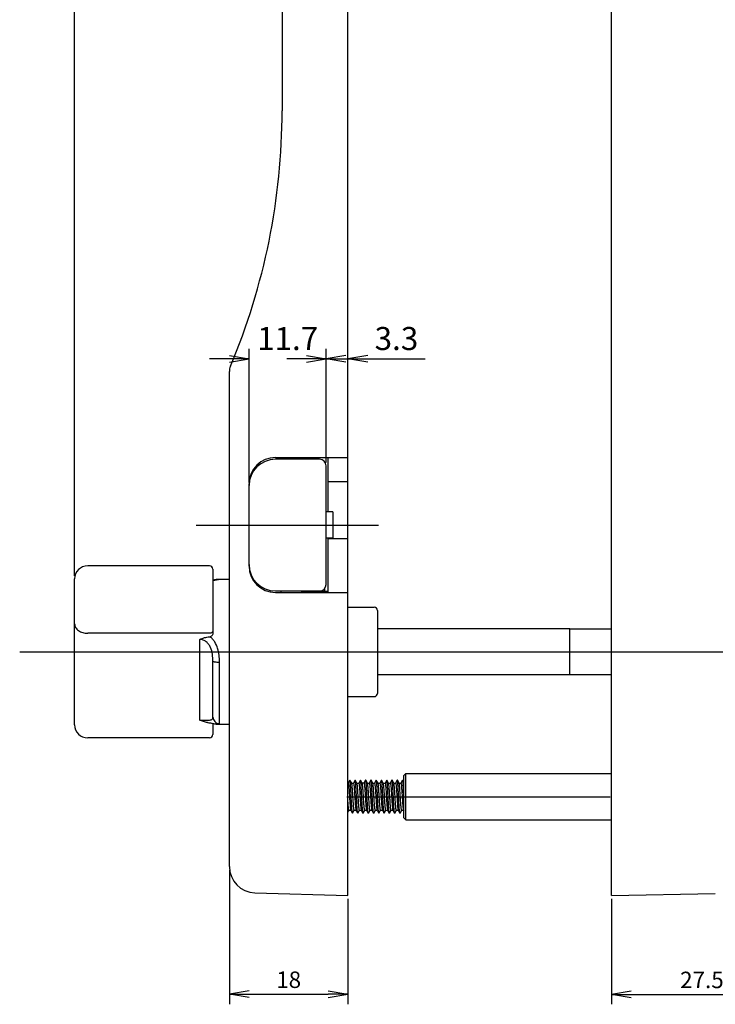
# Model space of a CAD drawing. Units: millimetres. Extents: x -10 to 831, y -10 to 584.
# Drawn here: x 284 to 390, y 279 to 428 of the extents above; entities that cross this region are included whole.
import ezdxf
from ezdxf.lldxf.tags import DXFTag

# ---------------------------------------------------------------- set-up
doc = ezdxf.new("R2010")
doc.units = ezdxf.units.MM
doc.header["$LTSCALE"] = 0.5
for name, color, linetype in [('0002_ASM_ALL_AXES', 7, 'Continuous'), ('002_PRT_ALL_AXES', 7, 'Continuous'), ('006_PRT_ALL_SURFS', 7, 'Continuous')]:
    doc.layers.add(name, color=color, linetype=linetype)
doc.styles.get("Standard").update_dxf_attribs({"font": 'txt.shx', "bigfont": 'extfont2.shx'})
tags = doc.linetypes.add('CENTER', pattern=[50.8, 31.75, -6.35, 6.35, -6.35]).pattern_tags.tags
tags[10:11] = [DXFTag(74, 4), DXFTag(75, 0), DXFTag(340, '0'), DXFTag(46, 1.0), DXFTag(50, 0.0), DXFTag(44, 0.0), DXFTag(45, 0.0)]
tags[8:9] = [DXFTag(74, 4), DXFTag(75, 0), DXFTag(340, '0'), DXFTag(46, 1.0), DXFTag(50, 0.0), DXFTag(44, 0.0), DXFTag(45, 0.0)]
tags[6:7] = [DXFTag(74, 4), DXFTag(75, 0), DXFTag(340, '0'), DXFTag(46, 1.0), DXFTag(50, 0.0), DXFTag(44, 0.0), DXFTag(45, 0.0)]
tags[4:5] = [DXFTag(74, 4), DXFTag(75, 0), DXFTag(340, '0'), DXFTag(46, 1.0), DXFTag(50, 0.0), DXFTag(44, 0.0), DXFTag(45, 0.0)]
doc.dimstyles.new('DIMSTYLE_1', dxfattribs={"dimtxt": 2.5, "dimasz": 3, "dimexe": 1.5, "dimexo": 0.5, "dimtad": 1, "dimdsep": 46, "dimtxsty": 'Standard', "dimblk": 'OPEN', "dimblk1": 'OPEN', "dimblk2": 'OPEN', "dimcen": 0.09, "dimadec": 0, "dimazin": 0, "dimtp": 0.01, "dimtm": 0.01, "dimtfac": 1, "dimtofl": 0, "dimtmove": 0, "dimatfit": 3, "dimldrblk": 'OPEN', "dimfxl": 1, "dimtolj": 1, "dimarcsym": 0})
doc.dimstyles.new('DIMSTYLE_2', dxfattribs={"dimtxt": 3.5, "dimasz": 3, "dimexe": 1.5, "dimexo": 0.5, "dimgap": 0.875, "dimtad": 1, "dimdsep": 46, "dimtxsty": 'Standard', "dimblk": 'OPEN', "dimblk1": 'OPEN', "dimblk2": 'OPEN', "dimcen": 0.09, "dimadec": 0, "dimazin": 0, "dimtp": 0.01, "dimtm": 0.01, "dimtfac": 1, "dimtofl": 0, "dimtmove": 0, "dimatfit": 3, "dimldrblk": 'OPEN', "dimfxl": 1, "dimtolj": 1, "dimarcsym": 0})

# ---------------------------------------------------------------- blocks, each defined once
blk = doc.blocks.new('_OPEN')
at = {"color": 0, "linetype": 'ByBlock', "lineweight": -2}
for p, q in [((-1, 0.167), (0, 0)), ((-1, -0.167), (0, 0)), ((0, 0), (-1, 0))]:
    blk.add_line(p, q, dxfattribs=at)
blk = doc.blocks.new('*D116')
at = {"color": 4, "linetype": 'ByBlock', "lineweight": -2}
for p, q in [((316.17, 298.96), (316.17, 278.57)), ((334.17, 294.57), (334.17, 278.57)), ((319.17, 280.07), (331.17, 280.07))]:
    blk.add_line(p, q, dxfattribs=at)
at = {"layer": 'DEFPOINTS', "color": 4, "linetype": 'ByBlock', "lineweight": 15}
for p in [(316.17, 299.46), (334.17, 295.07)]:
    blk.add_point(p, dxfattribs=at)
at = {"color": 4, "linetype": 'ByBlock', "lineweight": -2, "xscale": 3, "yscale": 3, "zscale": 3, "rotation": 180}
blk.add_blockref('_OPEN', (316.17, 280.07), dxfattribs=at)
at = {"color": 4, "linetype": 'ByBlock', "lineweight": -2, "xscale": 3, "yscale": 3, "zscale": 3}
blk.add_blockref('_OPEN', (334.17, 280.07), dxfattribs=at)
at = {"color": 0, "linetype": 'ByBlock', "insert": (325.17, 281.95), "char_height": 2.5, "attachment_point": 5}
blk.add_mtext('18', dxfattribs=at)
blk = doc.blocks.new('*D117')
at = {"color": 4, "linetype": 'ByBlock', "lineweight": -2}
for p, q in [((401.67, 306.57), (401.67, 278.54)), ((374.17, 294.57), (374.17, 278.54)), ((377.17, 280.04), (398.67, 280.04))]:
    blk.add_line(p, q, dxfattribs=at)
at = {"layer": 'DEFPOINTS', "color": 4, "linetype": 'ByBlock', "lineweight": 15}
for p in [(401.67, 307.07), (374.17, 295.07)]:
    blk.add_point(p, dxfattribs=at)
at = {"color": 4, "linetype": 'ByBlock', "lineweight": -2, "xscale": 3, "yscale": 3, "zscale": 3, "rotation": 180}
blk.add_blockref('_OPEN', (374.17, 280.04), dxfattribs=at)
at = {"color": 4, "linetype": 'ByBlock', "lineweight": -2, "xscale": 3, "yscale": 3, "zscale": 3}
blk.add_blockref('_OPEN', (401.67, 280.04), dxfattribs=at)
at = {"color": 0, "linetype": 'ByBlock', "insert": (387.92, 281.92), "char_height": 2.5, "attachment_point": 5}
blk.add_mtext('27.5', dxfattribs=at)
blk = doc.blocks.new('*D118')
at = {"color": 4, "linetype": 'ByBlock', "lineweight": -2}
for p, q in [((319.17, 357.82), (319.17, 378.09)), ((330.87, 360.82), (330.87, 378.09)), ((316.17, 376.59), (313.17, 376.59)), ((333.87, 376.59), (336.87, 376.59))]:
    blk.add_line(p, q, dxfattribs=at)
at = {"layer": 'DEFPOINTS', "color": 4, "linetype": 'ByBlock', "lineweight": 15}
for p in [(330.87, 360.32), (319.17, 357.32)]:
    blk.add_point(p, dxfattribs=at)
at = {"color": 4, "linetype": 'ByBlock', "lineweight": -2, "xscale": 3, "yscale": 3, "zscale": 3}
blk.add_blockref('_OPEN', (319.17, 376.59), dxfattribs=at)
at = {"color": 4, "linetype": 'ByBlock', "lineweight": -2, "xscale": 3, "yscale": 3, "zscale": 3, "rotation": 180}
blk.add_blockref('_OPEN', (330.87, 376.59), dxfattribs=at)
at = {"color": 0, "linetype": 'ByBlock', "insert": (325.02, 379.21), "char_height": 3.5, "attachment_point": 5}
blk.add_mtext('11.7', dxfattribs=at)
blk = doc.blocks.new('*D119')
at = {"color": 4, "linetype": 'ByBlock', "lineweight": -2}
for p, q in [((330.87, 360.82), (330.87, 378.09)), ((334.17, 362.1), (334.17, 378.09)), ((327.87, 376.59), (324.87, 376.59)), ((337.17, 376.59), (345.92, 376.59))]:
    blk.add_line(p, q, dxfattribs=at)
at = {"layer": 'DEFPOINTS', "color": 4, "linetype": 'ByBlock', "lineweight": 15}
for p in [(334.17, 361.6), (330.87, 360.32)]:
    blk.add_point(p, dxfattribs=at)
at = {"color": 4, "linetype": 'ByBlock', "lineweight": -2, "xscale": 3, "yscale": 3, "zscale": 3}
blk.add_blockref('_OPEN', (330.87, 376.59), dxfattribs=at)
at = {"color": 4, "linetype": 'ByBlock', "lineweight": -2, "xscale": 3, "yscale": 3, "zscale": 3, "rotation": 180}
blk.add_blockref('_OPEN', (334.17, 376.59), dxfattribs=at)
at = {"color": 0, "linetype": 'ByBlock', "insert": (341.54, 379.21), "char_height": 3.5, "attachment_point": 5}
blk.add_mtext('3.3', dxfattribs=at)
blk = doc.blocks.new('*D122')
at = {"color": 4, "linetype": 'ByBlock', "lineweight": -2}
for p, q in [((292.67, 343.64), (292.67, 532.59)), ((334.17, 505.57), (334.17, 532.59)), ((331.17, 531.09), (295.67, 531.09))]:
    blk.add_line(p, q, dxfattribs=at)
at = {"layer": 'DEFPOINTS', "color": 4, "linetype": 'ByBlock', "lineweight": 15}
for p in [(334.17, 505.07), (292.67, 343.14)]:
    blk.add_point(p, dxfattribs=at)
at = {"color": 4, "linetype": 'ByBlock', "lineweight": -2, "xscale": 3, "yscale": 3, "zscale": 3, "rotation": 180}
blk.add_blockref('_OPEN', (292.67, 531.09), dxfattribs=at)
at = {"color": 4, "linetype": 'ByBlock', "lineweight": -2, "xscale": 3, "yscale": 3, "zscale": 3}
blk.add_blockref('_OPEN', (334.17, 531.09), dxfattribs=at)
at = {"color": 0, "linetype": 'ByBlock', "insert": (313.42, 532.96), "char_height": 2.5, "attachment_point": 5}
blk.add_mtext('41.5', dxfattribs=at)
blk = doc.blocks.new('*D135')
at = {"color": 4, "linetype": 'ByBlock', "lineweight": -2}
for p, q in [((374.17, 505.57), (374.17, 532.59)), ((434.47, 337.07), (434.47, 532.59)), ((377.17, 531.09), (431.47, 531.09))]:
    blk.add_line(p, q, dxfattribs=at)
at = {"layer": 'DEFPOINTS', "color": 4, "linetype": 'ByBlock', "lineweight": 15}
for p in [(374.17, 505.07), (434.47, 336.57)]:
    blk.add_point(p, dxfattribs=at)
at = {"color": 4, "linetype": 'ByBlock', "lineweight": -2, "xscale": 3, "yscale": 3, "zscale": 3, "rotation": 180}
blk.add_blockref('_OPEN', (374.17, 531.09), dxfattribs=at)
at = {"color": 4, "linetype": 'ByBlock', "lineweight": -2, "xscale": 3, "yscale": 3, "zscale": 3}
blk.add_blockref('_OPEN', (434.47, 531.09), dxfattribs=at)
at = {"color": 0, "linetype": 'ByBlock', "insert": (404.32, 532.96), "char_height": 2.5, "attachment_point": 5}
blk.add_mtext('60.3', dxfattribs=at)

msp = doc.modelspace()

# ---------------------------------------------------------------- linework, layer by layer
at = {"color": 7, "linetype": 'Continuous'}
for p, q in [((334.168, 295.073), (334.168, 505.073)), ((324.168, 502.85), (324.168, 414.265)), ((316.168, 299.464), (316.168, 374.667)), ((323.168, 361.596), (334.168, 361.596)), ((329.868, 361.323), (323.168, 361.323)), ((331.168, 353.323), (331.168, 361.596)), ((330.868, 342.323), (330.868, 360.323)), ((319.168, 345.096), (319.168, 357.596)), ((334.168, 357.904), (331.168, 357.904)), ((331.868, 353.323), (330.868, 353.323)), ((331.868, 353.323), (331.868, 349.323)), ((331.868, 349.323), (330.868, 349.323)), ((331.168, 341.096), (331.168, 349.323)), ((334.168, 349.243), (331.168, 349.243)), ((313.168, 345.144), (294.668, 345.144)), ((313.668, 344.644), (313.668, 334.92)), ((292.668, 321.002), (292.668, 343.144)), ((313.933, 342.998), (313.668, 342.946)), ((316.168, 343.073), (314.511, 343.073)), ((323.168, 341.323), (329.868, 341.323)), ((323.168, 341.096), (334.168, 341.096)), ((323.968, 341.323), (323.968, 341.096)), ((327.168, 341.096), (327.168, 341.323)), ((331.168, 341.251), (327.168, 341.251)), ((329.668, 341.251), (329.668, 341.323)), ((330.668, 341.251), (330.668, 341.725)), ((334.168, 338.873), (338.168, 338.873)), ((338.668, 338.373), (338.668, 325.773)), ((367.868, 335.573), (338.668, 335.573)), ((367.868, 328.573), (367.868, 335.573)), ((374.168, 335.523), (367.868, 335.523)), ((313.668, 322.174), (313.668, 330.659)), ((367.868, 328.573), (338.668, 328.573)), ((367.868, 328.623), (374.168, 328.623)), ((334.168, 325.273), (338.168, 325.273)), ((313.037, 321.312), (313.175, 321.29)), ((313.668, 321.201), (313.668, 319.502)), ((313.168, 319.002), (294.668, 319.002)), ((334.457, 312.564), (334.203, 312.126)), ((334.742, 312.112), (334.479, 312.564)), ((335.257, 312.564), (335.003, 312.126)), ((335.542, 312.112), (335.279, 312.564)), ((336.057, 312.564), (335.803, 312.126)), ((336.342, 312.112), (336.079, 312.564)), ((336.857, 312.564), (336.603, 312.126)), ((337.142, 312.112), (336.879, 312.564)), ((337.657, 312.564), (337.403, 312.126)), ((337.658, 312.566), (337.657, 312.564)), ((337.942, 312.112), (337.679, 312.564)), ((338.457, 312.564), (338.203, 312.126)), ((338.742, 312.112), (338.479, 312.564)), ((339.257, 312.564), (339.003, 312.126)), ((339.542, 312.112), (339.279, 312.564)), ((340.057, 312.564), (339.803, 312.126)), ((340.342, 312.112), (340.079, 312.564)), ((340.857, 312.564), (340.603, 312.126)), ((341.142, 312.112), (340.879, 312.564)), ((340.895, 312.518), (340.879, 312.564)), ((341.657, 312.564), (341.403, 312.126)), ((341.942, 312.112), (341.679, 312.564)), ((342.457, 312.564), (342.203, 312.126)), ((342.668, 312.238), (342.479, 312.564)), ((342.668, 313.273), (342.968, 313.573)), ((342.668, 306.873), (342.668, 313.273)), ((342.968, 313.573), (374.168, 313.573)), ((342.968, 306.573), (342.968, 313.573)), ((334.208, 312.123), (334.168, 312.123)), ((334.728, 312.123), (335.008, 312.123)), ((335.528, 312.123), (335.808, 312.123)), ((336.608, 312.123), (336.328, 312.123)), ((337.128, 312.123), (337.408, 312.123)), ((337.928, 312.123), (338.208, 312.123)), ((338.728, 312.123), (339.008, 312.123)), ((339.528, 312.123), (339.808, 312.123)), ((340.328, 312.123), (340.608, 312.123)), ((341.128, 312.123), (341.408, 312.123)), ((341.928, 312.123), (342.208, 312.123)), ((334.168, 307.736), (334.334, 308.021)), ((334.328, 308.023), (334.608, 308.023)), ((334.595, 308.035), (334.857, 307.583)), ((334.879, 307.583), (335.134, 308.021)), ((335.128, 308.023), (335.395, 308.023)), ((335.395, 308.035), (335.657, 307.583)), ((335.679, 307.583), (335.934, 308.021)), ((335.928, 308.023), (336.195, 308.023)), ((336.195, 308.035), (336.457, 307.583)), ((336.479, 307.583), (336.734, 308.021)), ((336.728, 308.023), (336.995, 308.023)), ((336.995, 308.035), (337.257, 307.583)), ((337.279, 307.583), (337.534, 308.021)), ((337.528, 308.023), (337.795, 308.023)), ((337.795, 308.035), (338.057, 307.583)), ((338.079, 307.583), (338.334, 308.021)), ((338.328, 308.023), (338.595, 308.023)), ((338.595, 308.035), (338.857, 307.583)), ((338.879, 307.583), (339.134, 308.021)), ((339.128, 308.023), (339.395, 308.023)), ((339.395, 308.035), (339.657, 307.583)), ((339.679, 307.583), (339.934, 308.021)), ((339.928, 308.023), (340.195, 308.023)), ((340.195, 308.035), (340.457, 307.583)), ((340.479, 307.583), (340.734, 308.021)), ((340.728, 308.023), (340.995, 308.023)), ((340.995, 308.035), (341.257, 307.583)), ((341.279, 307.583), (341.534, 308.021)), ((341.528, 308.023), (341.808, 308.023)), ((341.795, 308.035), (342.057, 307.583)), ((342.079, 307.583), (342.334, 308.021)), ((342.328, 308.023), (342.595, 308.023)), ((342.595, 308.035), (342.668, 307.909)), ((342.668, 306.873), (342.968, 306.573)), ((342.968, 306.573), (374.168, 306.573)), ((320.057, 295.465), (334.168, 295.073))]:
    msp.add_line(p, q, dxfattribs=at)
at = {"color": 9, "linetype": 'Continuous'}
for p, q in [((313.168, 334.902), (294.668, 334.902)), ((311.668, 321.707), (311.668, 333.954)), ((314.668, 321.184), (314.668, 330.518))]:
    msp.add_line(p, q, dxfattribs=at)
at = {"color": 7, "linetype": 'Continuous'}
for points in [[(314.511, 343.073), (314.439, 343.071), (314.369, 343.066), (314.301, 343.059), (314.232, 343.05), (314.162, 343.04), (314.09, 343.027), (314.014, 343.014), (313.933, 342.998)], [(312.846, 321.338), (312.894, 321.332), (313.037, 321.312)], [(313.175, 321.29), (313.305, 321.269), (313.429, 321.247), (313.545, 321.225)], [(313.545, 321.225), (313.753, 321.184), (313.933, 321.149)], [(313.933, 321.149), (314.014, 321.133), (314.09, 321.119), (314.162, 321.107), (314.232, 321.096), (314.301, 321.087), (314.369, 321.08), (314.439, 321.075), (314.511, 321.073), (316.168, 321.073)]]:
    msp.add_lwpolyline(points, dxfattribs=at)
for centre, radius, start, end in [((224.168, 414.265), 100, 337.15649, 0), ((318.168, 374.667), 2, 157.15649, 180), ((323.168, 357.596), 4, 90, 180), ((323.168, 357.323), 4, 90, 180), ((329.868, 360.323), 1, 0, 90), ((294.668, 343.144), 2, 90, 180), ((313.168, 344.644), 0.5, 0, 90), ((323.168, 345.323), 4, 180, 270), ((323.168, 345.096), 4, 180, 270), ((329.868, 342.323), 1, 270, 0), ((338.168, 338.373), 0.5, 0, 90), ((338.168, 325.773), 0.5, 270, 0), ((294.668, 321.002), 2, 180, 270), ((313.168, 319.502), 0.5, 270, 0), ((321.221, 310.94), 13.378, 4.72593, 4.96083), ((327.185, 310.905), 13.814, 4.65426, 4.95535), ((320.168, 299.464), 4, 180, 268.40886)]:
    msp.add_arc(centre, radius, start, end, dxfattribs=at)
at = {"color": 9, "linetype": 'Continuous'}
for points, knots in [([(313.669, 342.913), (313.769, 342.934), (313.949, 342.972), (314.188, 343.025), (314.371, 343.061), (314.476, 343.073), (314.519, 343.073)], [0, 0, 0, 0, 0.3542748, 0.6358613, 0.8488061, 1, 1, 1, 1]), ([(292.668, 336.316), (292.668, 336.223), (292.695, 336.033), (292.813, 335.763), (293.002, 335.517), (293.348, 335.224), (293.911, 334.969), (294.411, 334.902), (294.668, 334.902)], [0, 0, 0, 0, 0.1034469, 0.2106742, 0.3244974, 0.4464316, 0.712943, 1, 1, 1, 1]), ([(313.668, 335.255), (313.668, 335.209), (313.638, 335.108), (313.521, 334.993), (313.358, 334.919), (313.233, 334.902), (313.168, 334.902)], [0, 0, 0, 0, 0.2094929, 0.4446655, 0.7119947, 1, 1, 1, 1]), ([(313.668, 330.659), (313.668, 331.007), (313.629, 331.712), (313.408, 332.58), (313.057, 333.21), (312.686, 333.612), (312.211, 333.889), (311.848, 333.955), (311.668, 333.954)], [0, 0, 0, 0, 0.2442555, 0.4942555, 0.6207277, 0.7472886, 0.8736822, 1, 1, 1, 1]), ([(314.668, 330.518), (314.668, 330.87), (314.631, 331.577), (314.417, 332.619), (314.058, 333.435), (313.639, 334.003), (313.384, 334.248), (313.247, 334.357)], [0, 0, 0, 0, 0.2500209, 0.5010119, 0.7508749, 0.875516, 1, 1, 1, 1]), ([(313.668, 330.659), (313.668, 330.648), (313.686, 330.631), (313.713, 330.617), (313.763, 330.597), (313.846, 330.577), (314.027, 330.547), (314.304, 330.524), (314.541, 330.518), (314.668, 330.518)], [0, 0, 0, 0, 0.0327331, 0.0593965, 0.0940195, 0.1870838, 0.3099538, 0.6272176, 1, 1, 1, 1]), ([(311.668, 321.707), (311.845, 321.707), (312.179, 321.703), (312.636, 321.69), (313.006, 321.688), (313.282, 321.712), (313.479, 321.771), (313.645, 321.914), (313.668, 322.075), (313.668, 322.174)], [0, 0, 0, 0, 0.2335848, 0.4399227, 0.6030055, 0.7216131, 0.8052995, 0.8697668, 1, 1, 1, 1]), ([(313.668, 322.174), (313.668, 322.045), (313.72, 321.784), (313.943, 321.455), (314.276, 321.235), (314.538, 321.184), (314.668, 321.184)], [0, 0, 0, 0, 0.2488507, 0.4983503, 0.7488161, 1, 1, 1, 1]), ([(314.521, 321.073), (314.527, 321.073), (314.55, 321.074), (314.574, 321.076), (314.59, 321.08)], [0, 0, 0, 0, 0.2822137, 1, 1, 1, 1]), ([(314.59, 321.08), (314.613, 321.086), (314.659, 321.11), (314.668, 321.161), (314.668, 321.184)], [0, 0, 0, 0, 0.501322, 1, 1, 1, 1])]:
    msp.add_open_spline(points, degree=3, knots=knots, dxfattribs=at)
at = {"color": 7, "linetype": 'Continuous'}
for points, knots in [([(311.668, 333.954), (311.895, 334.068), (312.382, 334.261), (312.902, 334.341), (313.168, 334.349)], [0, 0, 0, 0, 0.4878437, 1, 1, 1, 1]), ([(313.668, 334.92), (313.668, 334.858), (313.649, 334.732), (313.566, 334.56), (313.431, 334.421), (313.31, 334.369), (313.247, 334.357)], [0, 0, 0, 0, 0.2468193, 0.4956804, 0.7468793, 1, 1, 1, 1]), ([(312.846, 321.338), (312.637, 321.365), (312.231, 321.457), (311.849, 321.617), (311.668, 321.707)], [0, 0, 0, 0, 0.510908, 1, 1, 1, 1]), ([(334.479, 312.564), (334.477, 312.568), (334.468, 312.579), (334.459, 312.568), (334.457, 312.564)], [0, 0, 0, 0, 0.5025186, 1, 1, 1, 1]), ([(334.508, 312.45), (334.504, 312.474), (334.497, 312.513), (334.487, 312.551), (334.479, 312.564)], [0, 0, 0, 0, 0.6289709, 1, 1, 1, 1]), ([(335.279, 312.564), (335.277, 312.568), (335.268, 312.579), (335.259, 312.568), (335.257, 312.564)], [0, 0, 0, 0, 0.5007808, 1, 1, 1, 1]), ([(335.657, 307.583), (335.651, 307.593), (335.643, 307.621), (335.625, 307.703), (335.606, 307.857), (335.583, 308.097), (335.556, 308.472), (335.525, 308.984), (335.491, 309.624), (335.457, 310.299), (335.423, 310.956), (335.394, 311.47), (335.369, 311.834), (335.352, 312.06), (335.334, 312.247), (335.318, 312.393), (335.301, 312.494), (335.289, 312.547), (335.279, 312.564)], [0, 0, 0, 0, 0.0066498, 0.0173381, 0.0507798, 0.0994935, 0.1618386, 0.2762244, 0.407754, 0.5463441, 0.681381, 0.802536, 0.8549438, 0.9005477, 0.9384378, 0.9679606, 0.9885549, 1, 1, 1, 1]), ([(336.079, 312.564), (336.077, 312.568), (336.068, 312.579), (336.059, 312.568), (336.057, 312.564)], [0, 0, 0, 0, 0.5009364, 1, 1, 1, 1]), ([(336.457, 307.583), (336.451, 307.593), (336.443, 307.621), (336.425, 307.703), (336.406, 307.857), (336.383, 308.097), (336.356, 308.472), (336.325, 308.984), (336.291, 309.624), (336.257, 310.299), (336.223, 310.956), (336.194, 311.47), (336.169, 311.834), (336.152, 312.06), (336.134, 312.247), (336.118, 312.393), (336.101, 312.494), (336.089, 312.547), (336.079, 312.564)], [0, 0, 0, 0, 0.0066496, 0.0173406, 0.0507794, 0.0994961, 0.1618383, 0.2762259, 0.4077557, 0.5463448, 0.6813822, 0.8025387, 0.8549439, 0.9005492, 0.9384398, 0.9679596, 0.9885581, 1, 1, 1, 1]), ([(336.879, 312.564), (336.877, 312.568), (336.868, 312.579), (336.859, 312.568), (336.857, 312.564)], [0, 0, 0, 0, 0.5010419, 1, 1, 1, 1]), ([(337.257, 307.583), (337.251, 307.593), (337.243, 307.621), (337.225, 307.703), (337.206, 307.857), (337.183, 308.097), (337.156, 308.472), (337.125, 308.984), (337.091, 309.624), (337.057, 310.299), (337.023, 310.956), (336.994, 311.47), (336.969, 311.834), (336.952, 312.06), (336.934, 312.247), (336.918, 312.393), (336.901, 312.494), (336.889, 312.547), (336.879, 312.564)], [0, 0, 0, 0, 0.0066485, 0.0173421, 0.0507787, 0.0994979, 0.1618377, 0.2762274, 0.4077569, 0.546345, 0.6813833, 0.802541, 0.8549438, 0.9005497, 0.9384417, 0.9679582, 0.988561, 1, 1, 1, 1]), ([(337.679, 312.564), (337.677, 312.568), (337.67, 312.578), (337.661, 312.57), (337.658, 312.566)], [0, 0, 0, 0, 0.5280677, 1, 1, 1, 1]), ([(337.702, 312.488), (337.7, 312.496), (337.694, 312.522), (337.688, 312.548), (337.679, 312.564)], [0, 0, 0, 0, 0.3351669, 1, 1, 1, 1]), ([(338.479, 312.564), (338.477, 312.568), (338.468, 312.579), (338.459, 312.568), (338.457, 312.564)], [0, 0, 0, 0, 0.501061, 1, 1, 1, 1]), ([(338.857, 307.583), (338.851, 307.593), (338.843, 307.621), (338.825, 307.703), (338.806, 307.857), (338.783, 308.097), (338.756, 308.472), (338.725, 308.984), (338.691, 309.624), (338.657, 310.299), (338.623, 310.956), (338.594, 311.47), (338.569, 311.834), (338.552, 312.06), (338.534, 312.247), (338.518, 312.393), (338.501, 312.494), (338.489, 312.547), (338.479, 312.564)], [0, 0, 0, 0, 0.0066438, 0.0173418, 0.0507767, 0.0994983, 0.1618351, 0.276229, 0.407757, 0.5463439, 0.6813843, 0.802544, 0.8549433, 0.9005478, 0.9384452, 0.9679546, 0.9885645, 1, 1, 1, 1]), ([(339.279, 312.564), (339.277, 312.568), (339.268, 312.579), (339.259, 312.568), (339.257, 312.564)], [0, 0, 0, 0, 0.5009708, 1, 1, 1, 1]), ([(339.657, 307.583), (339.651, 307.593), (339.643, 307.621), (339.625, 307.703), (339.606, 307.857), (339.583, 308.097), (339.556, 308.472), (339.525, 308.984), (339.491, 309.624), (339.457, 310.299), (339.423, 310.956), (339.394, 311.47), (339.369, 311.834), (339.352, 312.06), (339.334, 312.247), (339.318, 312.393), (339.301, 312.494), (339.289, 312.547), (339.279, 312.564)], [0, 0, 0, 0, 0.0066405, 0.0173401, 0.0507758, 0.099497, 0.1618334, 0.276229, 0.4077561, 0.5463426, 0.6813844, 0.8025444, 0.8549428, 0.9005458, 0.9384466, 0.9679525, 0.988565, 1, 1, 1, 1]), ([(340.079, 312.564), (340.077, 312.568), (340.068, 312.579), (340.059, 312.568), (340.057, 312.564)], [0, 0, 0, 0, 0.5008269, 1, 1, 1, 1]), ([(340.457, 307.583), (340.451, 307.593), (340.443, 307.621), (340.425, 307.703), (340.406, 307.857), (340.383, 308.097), (340.356, 308.472), (340.325, 308.984), (340.291, 309.624), (340.257, 310.299), (340.223, 310.956), (340.194, 311.47), (340.169, 311.834), (340.152, 312.06), (340.135, 312.247), (340.118, 312.393), (340.101, 312.494), (340.089, 312.547), (340.079, 312.564)], [0, 0, 0, 0, 0.0066368, 0.0173375, 0.0507751, 0.099495, 0.1618319, 0.2762287, 0.4077546, 0.5463411, 0.6813842, 0.802544, 0.8549423, 0.9005432, 0.9384478, 0.9679503, 0.9885643, 1, 1, 1, 1]), ([(340.879, 312.564), (340.877, 312.568), (340.868, 312.579), (340.859, 312.568), (340.857, 312.564)], [0, 0, 0, 0, 0.5008358, 1, 1, 1, 1]), ([(341.679, 312.564), (341.677, 312.568), (341.668, 312.579), (341.659, 312.568), (341.657, 312.564)], [0, 0, 0, 0, 0.5004228, 1, 1, 1, 1]), ([(342.057, 307.583), (342.051, 307.593), (342.043, 307.621), (342.025, 307.703), (342.006, 307.857), (341.983, 308.097), (341.956, 308.472), (341.925, 308.984), (341.891, 309.624), (341.857, 310.299), (341.823, 310.956), (341.794, 311.47), (341.769, 311.834), (341.752, 312.06), (341.735, 312.247), (341.718, 312.393), (341.701, 312.494), (341.689, 312.547), (341.679, 312.564)], [0, 0, 0, 0, 0.0066297, 0.0173307, 0.0507745, 0.0994893, 0.1618297, 0.276227, 0.4077505, 0.5463374, 0.6813831, 0.8025408, 0.8549412, 0.9005367, 0.9384489, 0.9679459, 0.9885599, 1, 1, 1, 1]), ([(342.479, 312.564), (342.477, 312.568), (342.468, 312.579), (342.459, 312.568), (342.457, 312.564)], [0, 0, 0, 0, 0.5001852, 1, 1, 1, 1]), ([(342.668, 310.073), (342.653, 310.375), (342.63, 310.815), (342.599, 311.378), (342.576, 311.743), (342.553, 312.05), (342.53, 312.29), (342.511, 312.444), (342.494, 312.526), (342.485, 312.554), (342.479, 312.564)], [0, 0, 0, 0, 0.3627428, 0.5285593, 0.6763472, 0.801038, 0.8984523, 0.9653552, 0.9867509, 1, 1, 1, 1]), ([(334.208, 312.123), (334.212, 312.123), (334.222, 312.115), (334.236, 312.081), (334.243, 312.048), (334.249, 312.022)], [0, 0, 0, 0, 0.1063924, 0.2992409, 1, 1, 1, 1]), ([(334.249, 312.022), (334.27, 311.916), (334.299, 311.637), (334.34, 311.147), (334.38, 310.534), (334.421, 309.868), (334.456, 309.315), (334.485, 308.904), (334.506, 308.64), (334.527, 308.417), (334.548, 308.242), (334.568, 308.12), (334.583, 308.055), (334.595, 308.035)], [0, 0, 0, 0, 0.0814931, 0.2091436, 0.3685674, 0.541651, 0.708628, 0.7838165, 0.8505287, 0.9068952, 0.9512866, 0.9825461, 1, 1, 1, 1]), ([(334.548, 312.097), (334.545, 312.133), (334.534, 312.251), (334.522, 312.369), (334.508, 312.45)], [0, 0, 0, 0, 0.3062044, 1, 1, 1, 1]), ([(334.857, 307.583), (334.846, 307.601), (334.834, 307.661), (334.815, 307.774), (334.798, 307.94), (334.779, 308.152), (334.761, 308.408), (334.735, 308.816), (334.703, 309.384), (334.667, 310.1), (334.631, 310.813), (334.594, 311.46), (334.568, 311.863), (334.553, 312.043)], [0, 0, 0, 0, 0.0141767, 0.0401126, 0.0775063, 0.125517, 0.1831465, 0.2491113, 0.4000505, 0.5650208, 0.7294628, 0.8788435, 1, 1, 1, 1]), ([(334.768, 312.022), (334.764, 312.041), (334.758, 312.071), (334.748, 312.101), (334.742, 312.112)], [0, 0, 0, 0, 0.6111427, 1, 1, 1, 1]), ([(335.128, 308.023), (335.123, 308.023), (335.113, 308.035), (335.097, 308.077), (335.078, 308.17), (335.058, 308.322), (335.036, 308.53), (335.014, 308.786), (334.992, 309.081), (334.97, 309.407), (334.94, 309.874), (334.905, 310.455), (334.862, 311.099), (334.826, 311.569), (334.794, 311.862), (334.778, 311.975), (334.768, 312.022)], [0, 0, 0, 0, 0.0034277, 0.0099971, 0.0341748, 0.0729895, 0.125371, 0.1897572, 0.2641709, 0.3463087, 0.433647, 0.6130215, 0.7801946, 0.9146344, 0.9642662, 1, 1, 1, 1]), ([(335.008, 312.123), (335.013, 312.123), (335.025, 312.11), (335.034, 312.082), (335.047, 312.035), (335.064, 311.94), (335.084, 311.78), (335.107, 311.544), (335.131, 311.255), (335.154, 310.923), (335.178, 310.561), (335.202, 310.182), (335.225, 309.799), (335.249, 309.425), (335.273, 309.075), (335.296, 308.761), (335.319, 308.493), (335.343, 308.283), (335.362, 308.146), (335.38, 308.071), (335.389, 308.045), (335.395, 308.035)], [0, 0, 0, 0, 0.0036875, 0.0109958, 0.0224478, 0.0380969, 0.0815554, 0.1399262, 0.2112209, 0.2928823, 0.3820275, 0.4754656, 0.569866, 0.6618222, 0.7480846, 0.8255637, 0.8915454, 0.9436459, 0.9801364, 0.992148, 1, 1, 1, 1]), ([(335.928, 308.023), (335.923, 308.023), (335.911, 308.037), (335.902, 308.065), (335.89, 308.111), (335.873, 308.206), (335.852, 308.367), (335.829, 308.603), (335.806, 308.892), (335.782, 309.223), (335.758, 309.585), (335.735, 309.964), (335.711, 310.348), (335.687, 310.721), (335.664, 311.071), (335.64, 311.386), (335.617, 311.653), (335.594, 311.864), (335.574, 312.001), (335.556, 312.076), (335.547, 312.102), (335.542, 312.112)], [0, 0, 0, 0, 0.0036883, 0.0109985, 0.022451, 0.038097, 0.0815428, 0.1399046, 0.2111869, 0.2928294, 0.3819478, 0.4753749, 0.5697778, 0.6617528, 0.7480406, 0.8255347, 0.8915256, 0.9436378, 0.9801382, 0.9921498, 1, 1, 1, 1]), ([(335.808, 312.123), (335.813, 312.123), (335.825, 312.11), (335.834, 312.082), (335.847, 312.035), (335.864, 311.94), (335.884, 311.78), (335.907, 311.544), (335.931, 311.255), (335.954, 310.923), (335.978, 310.561), (336.002, 310.182), (336.025, 309.799), (336.049, 309.425), (336.073, 309.075), (336.096, 308.761), (336.119, 308.493), (336.143, 308.283), (336.162, 308.146), (336.18, 308.071), (336.189, 308.045), (336.195, 308.035)], [0, 0, 0, 0, 0.0036876, 0.010996, 0.0224479, 0.0380963, 0.0815519, 0.1399207, 0.2112132, 0.292874, 0.3820196, 0.4754608, 0.5698651, 0.6618228, 0.7480849, 0.8255638, 0.8915456, 0.943646, 0.9801364, 0.992148, 1, 1, 1, 1]), ([(336.728, 308.023), (336.723, 308.023), (336.711, 308.037), (336.702, 308.065), (336.69, 308.111), (336.673, 308.206), (336.652, 308.367), (336.629, 308.603), (336.606, 308.892), (336.582, 309.223), (336.558, 309.585), (336.535, 309.964), (336.511, 310.348), (336.487, 310.721), (336.464, 311.071), (336.44, 311.386), (336.417, 311.653), (336.394, 311.864), (336.374, 312.001), (336.356, 312.076), (336.347, 312.102), (336.342, 312.112)], [0, 0, 0, 0, 0.0036883, 0.0109985, 0.022451, 0.038097, 0.0815427, 0.1399045, 0.2111868, 0.2928289, 0.3819476, 0.4753775, 0.5697844, 0.6617612, 0.7480489, 0.8255416, 0.8915306, 0.9436401, 0.9801383, 0.9921497, 1, 1, 1, 1]), ([(336.608, 312.123), (336.613, 312.123), (336.625, 312.11), (336.634, 312.082), (336.647, 312.035), (336.664, 311.94), (336.684, 311.78), (336.707, 311.544), (336.731, 311.255), (336.754, 310.923), (336.778, 310.561), (336.802, 310.182), (336.825, 309.799), (336.849, 309.425), (336.873, 309.075), (336.896, 308.761), (336.919, 308.493), (336.943, 308.283), (336.962, 308.146), (336.98, 308.071), (336.989, 308.045), (336.995, 308.035)], [0, 0, 0, 0, 0.0036877, 0.0109963, 0.0224481, 0.0380959, 0.0815487, 0.1399154, 0.2112057, 0.2928659, 0.3820117, 0.4754558, 0.5698639, 0.6618235, 0.7480857, 0.8255643, 0.8915459, 0.9436462, 0.9801365, 0.9921481, 1, 1, 1, 1]), ([(337.528, 308.023), (337.523, 308.023), (337.511, 308.037), (337.502, 308.065), (337.49, 308.111), (337.473, 308.206), (337.452, 308.367), (337.429, 308.603), (337.406, 308.892), (337.382, 309.223), (337.358, 309.585), (337.335, 309.964), (337.311, 310.348), (337.287, 310.721), (337.264, 311.071), (337.24, 311.386), (337.217, 311.653), (337.194, 311.864), (337.174, 312.001), (337.156, 312.076), (337.147, 312.102), (337.142, 312.112)], [0, 0, 0, 0, 0.0036883, 0.0109984, 0.0224509, 0.0380969, 0.0815424, 0.1399042, 0.2111862, 0.2928282, 0.3819475, 0.4753803, 0.5697911, 0.6617696, 0.7480571, 0.8255484, 0.8915354, 0.9436422, 0.9801383, 0.9921495, 1, 1, 1, 1]), ([(337.408, 312.123), (337.417, 312.123), (337.432, 312.093), (337.438, 312.071), (337.442, 312.053)], [0, 0, 0, 0, 0.3055491, 1, 1, 1, 1]), ([(337.442, 312.053), (337.451, 312.013), (337.468, 311.913), (337.499, 311.648), (337.535, 311.21), (337.576, 310.596), (337.618, 309.92), (337.653, 309.354), (337.683, 308.932), (337.705, 308.659), (337.726, 308.43), (337.747, 308.248), (337.768, 308.123), (337.783, 308.056), (337.795, 308.035)], [0, 0, 0, 0, 0.030561, 0.0747835, 0.1987023, 0.3573135, 0.5319115, 0.7017976, 0.7786257, 0.8469194, 0.9046893, 0.9501995, 0.9822126, 1, 1, 1, 1]), ([(337.716, 312.396), (337.715, 312.405), (337.711, 312.435), (337.706, 312.466), (337.702, 312.488)], [0, 0, 0, 0, 0.2823249, 1, 1, 1, 1]), ([(337.746, 312.121), (337.744, 312.147), (337.735, 312.239), (337.725, 312.331), (337.716, 312.396)], [0, 0, 0, 0, 0.2894151, 1, 1, 1, 1]), ([(338.057, 307.583), (338.046, 307.602), (338.034, 307.664), (338.014, 307.781), (337.997, 307.953), (337.977, 308.174), (337.959, 308.439), (337.932, 308.861), (337.9, 309.447), (337.863, 310.179), (337.826, 310.902), (337.789, 311.548), (337.762, 311.946), (337.746, 312.121)], [0, 0, 0, 0, 0.014371, 0.0408124, 0.0789681, 0.1279809, 0.1867381, 0.2539118, 0.4070668, 0.5733402, 0.737405, 0.8841245, 1, 1, 1, 1]), ([(337.961, 312.053), (337.96, 312.059), (337.955, 312.079), (337.949, 312.099), (337.942, 312.112)], [0, 0, 0, 0, 0.3201548, 1, 1, 1, 1]), ([(338.328, 308.023), (338.323, 308.023), (338.312, 308.036), (338.297, 308.079), (338.277, 308.175), (338.256, 308.333), (338.234, 308.548), (338.212, 308.812), (338.189, 309.117), (338.167, 309.452), (338.137, 309.929), (338.101, 310.518), (338.058, 311.163), (338.021, 311.626), (337.988, 311.906), (337.971, 312.011), (337.961, 312.053)], [0, 0, 0, 0, 0.0034863, 0.0102268, 0.035082, 0.0749771, 0.1287595, 0.194762, 0.2708805, 0.3546693, 0.4434549, 0.6245299, 0.7909771, 0.9216093, 0.9681185, 1, 1, 1, 1]), ([(338.208, 312.123), (338.213, 312.123), (338.225, 312.11), (338.234, 312.082), (338.247, 312.035), (338.264, 311.94), (338.284, 311.78), (338.307, 311.544), (338.331, 311.255), (338.354, 310.923), (338.378, 310.561), (338.402, 310.182), (338.425, 309.799), (338.449, 309.425), (338.473, 309.075), (338.496, 308.761), (338.519, 308.493), (338.543, 308.283), (338.562, 308.146), (338.58, 308.071), (338.589, 308.045), (338.595, 308.035)], [0, 0, 0, 0, 0.0036874, 0.0109957, 0.0224482, 0.0380985, 0.0815628, 0.1399376, 0.2112363, 0.2928987, 0.3820431, 0.4754746, 0.569867, 0.661821, 0.7480853, 0.8255648, 0.8915458, 0.943646, 0.9801365, 0.9921481, 1, 1, 1, 1]), ([(339.128, 308.023), (339.123, 308.023), (339.111, 308.037), (339.102, 308.065), (339.09, 308.111), (339.073, 308.206), (339.052, 308.367), (339.029, 308.603), (339.006, 308.892), (338.982, 309.223), (338.958, 309.585), (338.935, 309.964), (338.911, 310.348), (338.887, 310.721), (338.864, 311.071), (338.84, 311.386), (338.817, 311.653), (338.794, 311.864), (338.774, 312.001), (338.756, 312.076), (338.747, 312.102), (338.742, 312.112)], [0, 0, 0, 0, 0.0036883, 0.0109984, 0.0224509, 0.0380969, 0.0815426, 0.1399039, 0.2111856, 0.2928295, 0.3819489, 0.4753708, 0.5697652, 0.6617363, 0.7480242, 0.8255209, 0.8915153, 0.943633, 0.9801377, 0.9921497, 1, 1, 1, 1]), ([(339.008, 312.123), (339.013, 312.123), (339.025, 312.11), (339.034, 312.082), (339.047, 312.035), (339.064, 311.94), (339.084, 311.78), (339.107, 311.544), (339.131, 311.255), (339.154, 310.923), (339.178, 310.561), (339.202, 310.182), (339.225, 309.799), (339.249, 309.425), (339.273, 309.075), (339.296, 308.761), (339.319, 308.493), (339.343, 308.283), (339.362, 308.146), (339.38, 308.071), (339.389, 308.045), (339.395, 308.035)], [0, 0, 0, 0, 0.0036875, 0.0109957, 0.0224479, 0.0380976, 0.0815589, 0.1399317, 0.2112284, 0.2928903, 0.3820352, 0.4754701, 0.5698666, 0.6618216, 0.7480848, 0.825564, 0.8915455, 0.9436459, 0.9801364, 0.992148, 1, 1, 1, 1]), ([(339.928, 308.023), (339.923, 308.023), (339.911, 308.037), (339.902, 308.065), (339.89, 308.111), (339.873, 308.206), (339.852, 308.367), (339.829, 308.603), (339.806, 308.892), (339.782, 309.223), (339.758, 309.585), (339.735, 309.964), (339.711, 310.348), (339.687, 310.721), (339.664, 311.071), (339.64, 311.386), (339.617, 311.653), (339.594, 311.864), (339.574, 312.001), (339.556, 312.076), (339.547, 312.102), (339.542, 312.112)], [0, 0, 0, 0, 0.0036883, 0.0109984, 0.022451, 0.038097, 0.0815428, 0.1399044, 0.2111865, 0.2928296, 0.3819483, 0.4753728, 0.5697716, 0.6617447, 0.7480326, 0.825528, 0.8915206, 0.9436355, 0.980138, 0.9921498, 1, 1, 1, 1]), ([(339.808, 312.123), (339.813, 312.123), (339.825, 312.11), (339.834, 312.082), (339.847, 312.035), (339.864, 311.94), (339.884, 311.78), (339.907, 311.544), (339.931, 311.255), (339.954, 310.923), (339.978, 310.561), (340.002, 310.182), (340.025, 309.799), (340.049, 309.425), (340.073, 309.075), (340.096, 308.761), (340.119, 308.493), (340.143, 308.283), (340.162, 308.146), (340.18, 308.071), (340.189, 308.045), (340.195, 308.035)], [0, 0, 0, 0, 0.0036875, 0.0109958, 0.0224478, 0.0380969, 0.0815553, 0.139926, 0.2112206, 0.292882, 0.3820272, 0.4754654, 0.5698659, 0.6618222, 0.7480847, 0.8255637, 0.8915454, 0.9436459, 0.9801364, 0.992148, 1, 1, 1, 1]), ([(340.728, 308.023), (340.723, 308.023), (340.711, 308.037), (340.702, 308.065), (340.69, 308.111), (340.673, 308.206), (340.652, 308.367), (340.629, 308.603), (340.606, 308.892), (340.582, 309.223), (340.558, 309.585), (340.535, 309.964), (340.511, 310.348), (340.487, 310.721), (340.464, 311.071), (340.44, 311.386), (340.417, 311.653), (340.394, 311.864), (340.374, 312.001), (340.356, 312.076), (340.347, 312.102), (340.342, 312.112)], [0, 0, 0, 0, 0.0036883, 0.0109985, 0.022451, 0.038097, 0.0815428, 0.1399046, 0.2111869, 0.2928294, 0.3819478, 0.475375, 0.5697781, 0.6617531, 0.7480409, 0.825535, 0.8915258, 0.9436379, 0.9801382, 0.9921497, 1, 1, 1, 1]), ([(340.608, 312.123), (340.614, 312.123), (340.627, 312.106), (340.632, 312.09), (340.635, 312.078)], [0, 0, 0, 0, 0.325133, 1, 1, 1, 1]), ([(340.635, 312.078), (340.645, 312.044), (340.662, 311.953), (340.683, 311.789), (340.705, 311.572), (340.736, 311.197), (340.772, 310.657), (340.815, 309.972), (340.851, 309.394), (340.881, 308.96), (340.903, 308.679), (340.925, 308.442), (340.946, 308.255), (340.967, 308.125), (340.982, 308.057), (340.995, 308.035)], [0, 0, 0, 0, 0.0267313, 0.0678072, 0.1220581, 0.1877978, 0.3455132, 0.5216639, 0.69459, 0.7731402, 0.843099, 0.9023494, 0.9490427, 0.9818553, 1, 1, 1, 1]), ([(340.91, 312.441), (340.909, 312.449), (340.904, 312.475), (340.899, 312.5), (340.895, 312.518)], [0, 0, 0, 0, 0.2886186, 1, 1, 1, 1]), ([(340.948, 312.098), (340.945, 312.133), (340.934, 312.247), (340.922, 312.362), (340.91, 312.441)], [0, 0, 0, 0, 0.3032865, 1, 1, 1, 1]), ([(341.257, 307.583), (341.246, 307.601), (341.234, 307.661), (341.216, 307.773), (341.198, 307.937), (341.18, 308.148), (341.161, 308.401), (341.135, 308.807), (341.104, 309.372), (341.068, 310.083), (341.032, 310.794), (340.996, 311.441), (340.969, 311.845), (340.954, 312.026)], [0, 0, 0, 0, 0.0141292, 0.0399894, 0.077198, 0.1250377, 0.1824202, 0.2481521, 0.3986408, 0.5633561, 0.7278792, 0.8778012, 1, 1, 1, 1]), ([(341.155, 312.078), (341.154, 312.082), (341.15, 312.093), (341.146, 312.104), (341.142, 312.112)], [0, 0, 0, 0, 0.3025495, 1, 1, 1, 1]), ([(341.528, 308.023), (341.523, 308.023), (341.512, 308.036), (341.496, 308.081), (341.476, 308.181), (341.455, 308.344), (341.432, 308.567), (341.41, 308.839), (341.387, 309.152), (341.364, 309.497), (341.333, 309.984), (341.297, 310.579), (341.259, 311.147), (341.227, 311.543), (341.205, 311.773), (341.182, 311.946), (341.166, 312.042), (341.155, 312.078)], [0, 0, 0, 0, 0.0035497, 0.0104716, 0.0360419, 0.0770752, 0.1323317, 0.2000322, 0.2779381, 0.3634531, 0.4537457, 0.6365647, 0.8022051, 0.8715698, 0.9288326, 0.97209, 1, 1, 1, 1]), ([(341.408, 312.123), (341.413, 312.123), (341.425, 312.11), (341.434, 312.082), (341.447, 312.035), (341.464, 311.94), (341.484, 311.78), (341.507, 311.544), (341.531, 311.255), (341.554, 310.923), (341.578, 310.561), (341.602, 310.182), (341.625, 309.799), (341.649, 309.425), (341.673, 309.075), (341.696, 308.761), (341.719, 308.493), (341.743, 308.283), (341.762, 308.146), (341.78, 308.071), (341.789, 308.045), (341.795, 308.035)], [0, 0, 0, 0, 0.0036875, 0.010996, 0.0224491, 0.0381008, 0.081571, 0.1399496, 0.2112521, 0.2929152, 0.3820583, 0.4754835, 0.5698683, 0.6618209, 0.7480878, 0.8255674, 0.891547, 0.9436465, 0.9801368, 0.9921482, 1, 1, 1, 1]), ([(342.328, 308.023), (342.323, 308.023), (342.311, 308.037), (342.302, 308.065), (342.29, 308.111), (342.273, 308.206), (342.252, 308.367), (342.229, 308.603), (342.206, 308.892), (342.182, 309.223), (342.158, 309.585), (342.135, 309.964), (342.111, 310.348), (342.087, 310.721), (342.064, 311.071), (342.04, 311.386), (342.017, 311.653), (341.994, 311.864), (341.974, 312.001), (341.956, 312.076), (341.947, 312.102), (341.942, 312.112)], [0, 0, 0, 0, 0.0036882, 0.0109982, 0.0224506, 0.0380965, 0.0815417, 0.1399021, 0.2111826, 0.2928282, 0.3819492, 0.4753666, 0.569753, 0.6617202, 0.7480076, 0.8255068, 0.8915045, 0.9436277, 0.9801366, 0.9921494, 1, 1, 1, 1]), ([(342.208, 312.123), (342.213, 312.123), (342.225, 312.11), (342.234, 312.082), (342.247, 312.035), (342.264, 311.94), (342.284, 311.78), (342.307, 311.544), (342.331, 311.255), (342.354, 310.923), (342.378, 310.561), (342.402, 310.182), (342.425, 309.799), (342.449, 309.425), (342.473, 309.075), (342.496, 308.761), (342.519, 308.493), (342.543, 308.283), (342.562, 308.146), (342.58, 308.071), (342.589, 308.045), (342.595, 308.035)], [0, 0, 0, 0, 0.0036874, 0.0109958, 0.0224486, 0.0380996, 0.0815667, 0.1399434, 0.211244, 0.2929068, 0.3820506, 0.4754789, 0.5698673, 0.6618206, 0.7480863, 0.8255659, 0.8915463, 0.9436462, 0.9801366, 0.9921481, 1, 1, 1, 1]), ([(334.328, 308.023), (334.324, 308.023), (334.315, 308.032), (334.301, 308.065), (334.284, 308.139), (334.265, 308.261), (334.246, 308.427), (334.227, 308.634), (334.207, 308.876), (334.187, 309.148), (334.175, 309.338), (334.168, 309.437)], [0, 0, 0, 0, 0.0082545, 0.0232099, 0.0773874, 0.1644241, 0.2824925, 0.4289303, 0.6002014, 0.7920917, 1, 1, 1, 1]), ([(334.879, 307.583), (334.877, 307.579), (334.868, 307.568), (334.859, 307.579), (334.857, 307.583)], [0, 0, 0, 0, 0.5006878, 1, 1, 1, 1]), ([(335.679, 307.583), (335.677, 307.579), (335.668, 307.568), (335.659, 307.579), (335.657, 307.583)], [0, 0, 0, 0, 0.5008641, 1, 1, 1, 1]), ([(336.479, 307.583), (336.477, 307.579), (336.468, 307.568), (336.459, 307.579), (336.457, 307.583)], [0, 0, 0, 0, 0.500996, 1, 1, 1, 1]), ([(337.279, 307.583), (337.277, 307.579), (337.268, 307.568), (337.259, 307.579), (337.257, 307.583)], [0, 0, 0, 0, 0.5010724, 1, 1, 1, 1]), ([(338.079, 307.583), (338.077, 307.579), (338.068, 307.568), (338.059, 307.579), (338.057, 307.583)], [0, 0, 0, 0, 0.5010825, 1, 1, 1, 1]), ([(338.879, 307.583), (338.877, 307.579), (338.868, 307.568), (338.859, 307.579), (338.857, 307.583)], [0, 0, 0, 0, 0.5010233, 1, 1, 1, 1]), ([(339.679, 307.583), (339.677, 307.579), (339.668, 307.568), (339.659, 307.579), (339.657, 307.583)], [0, 0, 0, 0, 0.5009049, 1, 1, 1, 1]), ([(340.479, 307.583), (340.477, 307.579), (340.468, 307.568), (340.459, 307.579), (340.457, 307.583)], [0, 0, 0, 0, 0.5007383, 1, 1, 1, 1]), ([(341.279, 307.583), (341.277, 307.579), (341.268, 307.568), (341.259, 307.579), (341.257, 307.583)], [0, 0, 0, 0, 0.5005348, 1, 1, 1, 1]), ([(342.079, 307.583), (342.077, 307.579), (342.068, 307.568), (342.059, 307.579), (342.057, 307.583)], [0, 0, 0, 0, 0.5003058, 1, 1, 1, 1])]:
    msp.add_open_spline(points, degree=3, knots=knots, dxfattribs=at)
msp.add_open_spline([(313.168, 334.349), (313.194, 334.349), (313.221, 334.352), (313.247, 334.357)], degree=3, dxfattribs=at)
at = {"layer": '0002_ASM_ALL_AXES', "color": 2, "linetype": 'CENTER'}
msp.add_line((284.329, 332.073), (442.348, 332.073), dxfattribs=at)
at = {"layer": '002_PRT_ALL_AXES', "color": 2, "linetype": 'CENTER'}
for p, q in [((311.121, 351.323), (338.794, 351.323)), ((334.029, 310.073), (374.01, 310.073))]:
    msp.add_line(p, q, dxfattribs=at)
at = {"layer": '006_PRT_ALL_SURFS', "color": 7, "linetype": 'Continuous'}
for q in [(374.168, 505.073), (389.955, 295.36)]:
    msp.add_line((374.168, 295.073), q, dxfattribs=at)

# ---------------------------------------------------------------- dimensions: what is measured, and where the dimension line sits
at = {"color": 2, "linetype": 'Continuous'}
dim = msp.add_linear_dim(base=(292.668, 531.085), p1=(334.168, 505.073), p2=(292.668, 343.144), angle=180, dimstyle='DIMSTYLE_1', override={"dimclrd": 4, "dimclre": 4}, dxfattribs=at)
dim.commit()
dim.dimension.update_dxf_attribs({"geometry": '*D122', "text_midpoint": (313.418, 532.96)})
for base, p1, p2, dimstyle, picture, middle in [((434.468, 531.085), (374.168, 505.073), (434.468, 336.573), 'DIMSTYLE_1', '*D135', (404.318, 532.96)), ((330.868, 376.588), (319.168, 357.323), (330.868, 360.323), 'DIMSTYLE_2', '*D118', (325.018, 379.213)), ((334.168, 376.588), (330.868, 360.323), (334.168, 361.596), 'DIMSTYLE_2', '*D119', (341.543, 379.213)), ((401.668, 280.041), (374.168, 295.073), (401.668, 307.073), 'DIMSTYLE_1', '*D117', (387.918, 281.916)), ((334.168, 280.07), (316.168, 299.464), (334.168, 295.073), 'DIMSTYLE_1', '*D116', (325.168, 281.945))]:
    dim = msp.add_linear_dim(base=base, p1=p1, p2=p2, dimstyle=dimstyle, override={"dimclrd": 4, "dimclre": 4}, dxfattribs=at)
    dim.commit()
    dim.dimension.update_dxf_attribs({"geometry": picture, "text_midpoint": middle})

doc.saveas('drawing.dxf')
